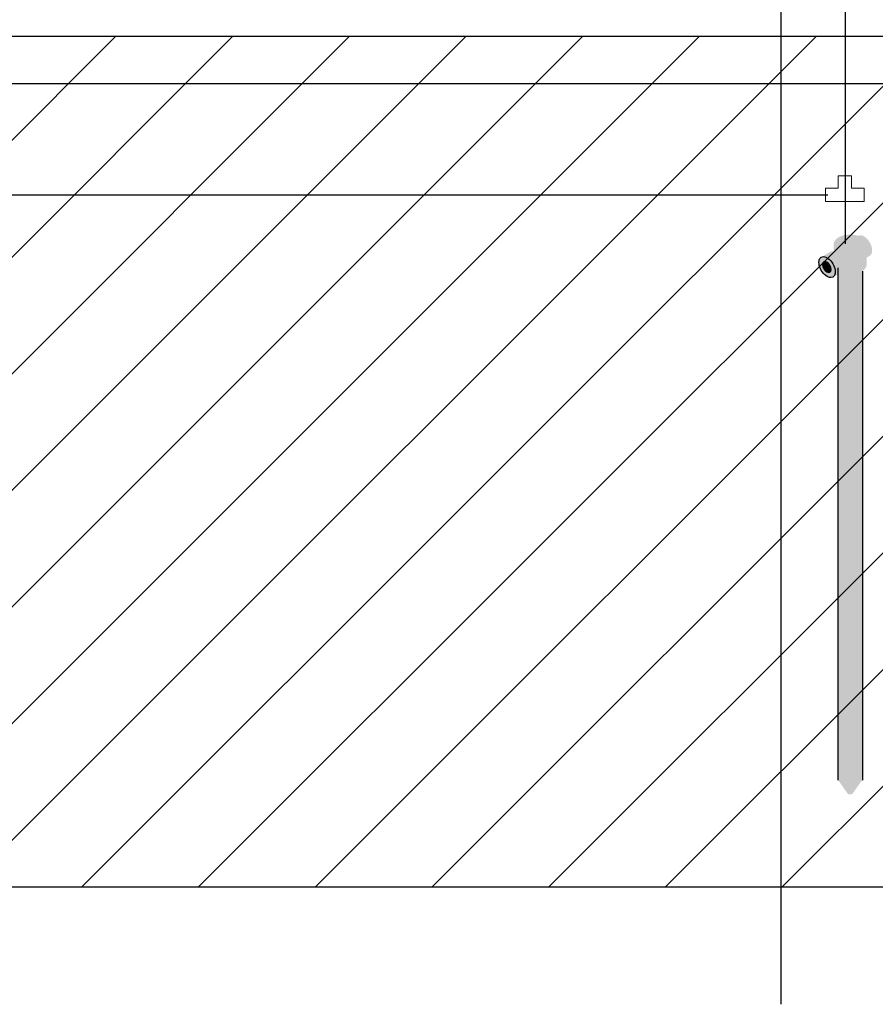
# Model space of a CAD drawing. Units: millimetres. Extents: x 172 to 755, y -117 to -6.
# Drawn here: x 274 to 276, y -93 to -91 of the extents above; entities that cross this region are included whole.
import ezdxf
from ezdxf.enums import TextEntityAlignment as Align

# ---------------------------------------------------------------- set-up
doc = ezdxf.new("R2010")
doc.units = ezdxf.units.MM
doc.linetypes.add('CONTINUA', pattern=[0])
doc.layers.add('APANTALLAMIENTO', color=5, linetype='Continuous', lineweight=30)
doc.layers.add('PLANO6', color=8, linetype='Continuous')
doc.layers.add('TEXTO2', color=90, linetype='Continuous')
doc.styles.get("Standard").update_dxf_attribs({"font": 'arial.ttf'})
doc.linetypes.add('AGLCABLEd', pattern='A,9.4,-3.5,["AGL",Standard,S=1.8,R=0,X=-2.7,Y=-0.9],-3.5,9.4,-1.5,["z",Standard,S=1.8,R=45,X=0,Y=-0.85],-1.5', length=28.8)

# ---------------------------------------------------------------- blocks, each defined once
blk = doc.blocks.new('A$C0A621DE4')
at = {"layer": 'PLANO6'}
for p, q in [((-8.012542044743896, 1.643544228514656), (-8.01254205359146, -7.524526407243684)), ((-5.812541967025027, -5.476085097528994, -3.009460800071298), (-15.862542003626, -5.476085096830502, -3.009460800071298)), ((-5.712541967164725, -5.576085097389296, -3.009460800071298), (-15.96254200325347, -5.576085096457973, -3.009460800071298)), ((-35.30951473489404, -7.276085099438205, -3.009460800071298), (3.405217088758945, -7.276085099205375, -3.009460800071298))]:
    blk.add_line(p, q, dxfattribs=at)
at = {"layer": 'PLANO6', "linetype": 'Continuous', "ltscale": 0.25}
for p, q in [((-11.21965502249077, -7.276085099438205), (-9.419655020581558, -5.476085097528994)), ((-10.97269797930494, -7.276085099438205), (-9.172697977395728, -5.476085097296163)), ((-10.72574093588628, -7.27608509932179), (-8.925740933977067, -5.476085097528994)), ((-10.47878389246762, -7.276085099438205), (-8.678783890558407, -5.476085097296163)), ((-10.23182684928179, -7.276085099438205), (-8.431826847372577, -5.476085097528994)), ((-9.984869805630296, -7.27608509932179), (-8.184869803953916, -5.476085097528994)), ((-9.737912762444466, -7.276085099438205), (-7.937912760768086, -5.476085097761825)), ((-9.490955719025806, -7.276085099205375), (-7.690955717349425, -5.476085097528994)), ((-9.243998675839975, -7.27608509932179), (-7.443998674163595, -5.476085097528994)), ((-8.997041632654145, -7.276085099205375), (-7.197041630744934, -5.476085097528994)), ((-8.750084589235485, -7.276085099205375), (-6.950084587559104, -5.476085097528994)), ((-8.503127545816824, -7.27608509932179), (-6.703127544373274, -5.476085097528994)), ((-8.256170502398163, -7.27608509932179), (-6.456170500721782, -5.476085097528994)), ((-8.009213459212333, -7.276085099438205), (-6.209213457535952, -5.476085097528994))]:
    blk.add_line(p, q, dxfattribs=at)
at = {"layer": 'TEXTO2'}
for p in [(-30.44226880325004, 1.714345116517507, -0.1444608000713048), (-15.66254200343974, 1.714345117798075)]:
    blk.add_attdef('A', text='', height=0.2116799999991199, rotation=2.001031983402173e-08, dxfattribs=at).set_placement(p, align=Align.MIDDLE_CENTER)
for p in [(-22.79226876236498, 1.708965531433932, -0.1444608000713048), (-8.01254196325317, 1.708965533180162)]:
    blk.add_attdef('A', text='', height=0.2116799999991199, dxfattribs=at).set_placement(p, align=Align.MIDDLE_CENTER)
blk = doc.blocks.new('EN T')
at = {"layer": 'APANTALLAMIENTO', "color": 1, "linetype": 'Continuous', "lineweight": 18}
for points in [[(236.0660804544115, 236.6077748742313), (236.0660804544115, 236.5655373077383), (236.0210352423838, 236.5655373077383), (236.0210352423838, 236.6950576527519), (236.0660804544115, 236.6950576527519), (236.0660804544115, 236.6528200862589)], [(236.0660804544115, 236.6528200862589), (236.1083180209044, 236.6528200862589), (236.1083180209044, 236.6077748742313), (236.0660804544115, 236.6077748742313)]]:
    blk.add_lwpolyline(points, dxfattribs=at)

msp = doc.modelspace()

# ---------------------------------------------------------------- block references
at = {"layer": 'APANTALLAMIENTO', "color": 5}
msp.add_blockref('A$C0A621DE4', (283.9524879435016, -85.95699725069062), dxfattribs=at)

# ---------------------------------------------------------------- next in the draw order: hatches: boundary and pattern name
at = {"lineweight": -3}
h = msp.add_hatch(color=1, dxfattribs=at)
h.set_gradient(color1=(255, 191, 0), color2=(204, 102, 0), tint=1, name='SPHERICAL')
edge = h.paths.add_edge_path()
edge.add_ellipse((276.0867871739869, -91.87253041718316), major_axis=(0.03482837734498515, 9.609625465916549e-15), ratio=0.5773502691896331, start_angle=0, end_angle=360, ccw=False)
h = msp.add_hatch(color=1, dxfattribs=at)
h.set_gradient(color1=(255, 191, 0), color2=(204, 102, 0), rotation=119.99999999999991, tint=1, name='INVCYLINDER')
edge = h.paths.add_edge_path()
edge.add_ellipse((276.1160135096328, -91.87610716941902), major_axis=(-0.01219098250944803, 0.0211154011005518), ratio=0.5773502691895837, start_angle=179.9605316776443, end_angle=360)
edge.add_ellipse((276.0867871739869, -91.87253041718316), major_axis=(0.03482837734498515, 9.609625465916549e-15), ratio=0.5773502691896331, start_angle=4.888534022029489e-12, end_angle=60.717058526377684, ccw=False)
edge.add_line((276.1216155513317, -91.87253041718327), (276.1216155513317, -91.9010214581125))
edge.add_line((276.1216155513317, -91.9010214581125), (276.1281960914656, -91.89722741397276))
h = msp.add_hatch(color=1, dxfattribs=at)
edge = h.paths.add_edge_path()
edge.add_ellipse((276.0867871739869, -91.87253041718316), major_axis=(0.03482837734498515, 9.609625465916549e-15), ratio=0.5773502691896331, start_angle=180.000000000005, end_angle=359.9999999999726, ccw=False)
edge.add_line((276.0519587966419, -91.87253041718304), (276.0519587966419, -91.88199343273783))
edge.add_spline(control_points=[(276.0519587966419, -91.88199343273789), (276.0530474163838, -91.88352791176806), (276.054384537289, -91.88495735411095), (276.0599341506385, -91.88966993997178), (276.065337136705, -91.89226481730759), (276.077521324184, -91.89549700350028), (276.0842974595084, -91.89612008398342), (276.0974955282019, -91.8952608894217), (276.103900011068, -91.89378258360455), (276.1138879902528, -91.88935068408182), (276.117763461241, -91.88666127928377), (276.1209011858143, -91.88295523471618), (276.1212707914254, -91.88247970638304), (276.1216155513317, -91.88199353193511)], knot_values=[6.671886107332053, 6.671886107332053, 6.671886107332053, 6.671886107332053, 6.880244963146207, 6.880244963146207, 7.423231324157344, 7.423231324157344, 7.966217685168481, 7.966217685168481, 8.509204046179617, 8.509204046179617, 8.970072961398685, 8.970072961398685, 9.036030917336753, 9.036030917336753, 9.036030917336753, 9.036030917336753], degree=3, periodic=0)
edge.add_line((276.1216155513317, -91.88199353193511), (276.1216155513317, -91.87253041718321))
h = msp.add_hatch(color=1, dxfattribs=at)
h.set_gradient(color1=(255, 191, 0), color2=(204, 102, 0), rotation=29.999999999999996, tint=1, name='SPHERICAL')
edge = h.paths.add_edge_path()
edge.add_ellipse((276.0379239042435, -91.92113901665721), major_axis=(0.01224055810228235, -0.02107946305836081), ratio=0.5771069350694427, start_angle=0, end_angle=360)
edge = h.paths.add_edge_path(flags=16)
edge.add_ellipse((276.0374265077236, -91.92091891153905), major_axis=(0.006347948297529694, -0.01093180070026476), ratio=0.5736499399156033, start_angle=0, end_angle=360, ccw=False)
h = msp.add_hatch(color=1, dxfattribs=at)
h.set_gradient(color1=(255, 191, 0), color2=(204, 102, 0), rotation=119.99999999999991, tint=1, name='INVCYLINDER')
edge = h.paths.add_edge_path()
edge.add_ellipse((276.0379117509402, -91.92113836550323), major_axis=(-0.01219098250944803, 0.0211154011005518), ratio=0.5773502691895837, start_angle=180.2054366260365, end_angle=359.9999999999991, ccw=False)
edge.add_line((276.0501463663145, -91.94222839418273), (276.0699137360833, -91.93081569792548))
edge.add_ellipse((276.0577203383431, -91.90970187223388), major_axis=(-0.01219098250944641, 0.02111540110055334), ratio=0.577350269189588, start_angle=180.0000000000119, end_angle=360.0000000000117)
edge.add_line((276.0455293558337, -91.8885864711333), (276.0257207684307, -91.90002296440264))
h = msp.add_hatch(color=1, dxfattribs=at)
h.set_gradient(color1=(255, 191, 0), color2=(204, 102, 0), tint=1, name='INVCYLINDER')
edge = h.paths.add_edge_path()
edge.add_ellipse((276.0577203383431, -91.90970187223388), major_axis=(-0.01219098250944641, 0.02111540110055334), ratio=0.577350269189588, start_angle=180.0000000000122, end_angle=334.52289467509047, ccw=False)
edge.add_line((276.0699137405579, -91.93081569534206), (276.0669548632642, -91.93252400394408))
edge.add_ellipse((276.0867871739869, -91.91599427578967), major_axis=(-0.03482837734498515, 1.975810843459478e-15), ratio=0.5773502691897827, start_angle=55.28991614894512, end_angle=180.0000000000055)
edge.add_line((276.1216155513317, -91.91599427578967), (276.1216155513317, -91.88199353193505))
edge.add_spline(control_points=[(276.1216155513317, -91.88199353193511), (276.1212707914254, -91.88247970638304), (276.1209011858143, -91.88295523471618), (276.117763461241, -91.88666127928377), (276.1138879902528, -91.88935068408182), (276.103900011068, -91.89378258360455), (276.0974955282019, -91.8952608894217), (276.0842974595084, -91.89612008398342), (276.077521324184, -91.89549700350028), (276.065337136705, -91.89226481730759), (276.0599341506385, -91.88966993997178), (276.054384537289, -91.88495735411095), (276.0530474163838, -91.88352791176806), (276.0519587966419, -91.88199343273789)], knot_values=[6.671886107332053, 6.671886107332053, 6.671886107332053, 6.671886107332053, 6.73784406327012, 6.73784406327012, 7.198712978489191, 7.198712978489191, 7.741699339500326, 7.741699339500326, 8.284685700511462, 8.284685700511462, 8.827672061522597, 8.827672061522597, 9.036030917336753, 9.036030917336753, 9.036030917336753, 9.036030917336753], degree=3, periodic=0)
edge.add_line((276.0519587966419, -91.88199343273789), (276.0519587966419, -91.88761219161881))
h = msp.add_hatch(color=1, dxfattribs=at)
edge = h.paths.add_edge_path()
edge.add_ellipse((276.0374265077236, -91.92091891153905), major_axis=(0.006347948297529694, -0.01093180070026476), ratio=0.5736499399156033, start_angle=0, end_angle=360, ccw=False)
at = {"linetype": 'AGLCABLEd'}
h = msp.add_hatch(color=1, dxfattribs=at)
h.set_gradient(color1=(204, 102, 0), color2=(255, 191, 0), tint=1, name='CYLINDER')
edge = h.paths.add_edge_path()
edge.add_line((276.112561110308, -91.92951839485829), (276.1066194859737, -91.92608799644944))
edge.add_ellipse((276.0867871739869, -91.90955826756522), major_axis=(0.03482837734498925, 3.008621057086022e-15), ratio=0.5773502691896124, start_angle=222.2662924170085, end_angle=304.7100838510495, ccw=False)
edge.add_line((276.0610132376659, -91.92308256760873), (276.0610132376657, -93.00732447530072))
edge.add_line((276.0610132376657, -93.00732447530072), (276.0624736705794, -93.00942133292034))
edge.add_ellipse((276.0867424912502, -93.00521287472088), major_axis=(-0.02623424299441203, 0.0001274012737130808), ratio=0.4320187011869259, start_angle=22.43982154827852, end_angle=156.7488621320349)
edge.add_line((276.1108243498513, -93.00980403766027), (276.1125611103079, -93.00732447530078))
edge.add_line((276.112561110308, -93.00732447530072), (276.112561110308, -91.92951839485829))
h = msp.add_hatch(color=1, dxfattribs=at)
h.set_gradient(color1=(204, 102, 0), color2=(255, 191, 0), tint=1, name='CYLINDER')
edge = h.paths.add_edge_path()
edge.add_ellipse((276.0866739558197, -93.00490411030256), major_axis=(-0.02571735944141578, 0.0001248911337015284), ratio=0.4320187011869259, start_angle=22.439821548278587, end_angle=156.748862132035, ccw=False)
edge.add_line((276.0628832947154, -93.00902965081207), (276.0804038378584, -93.03418526326459))
edge.add_arc((276.0866641006178, -93.02980178008909), 0.007642369695874542, 214.999999999948, 325.000000000052)
edge.add_line((276.0929243633775, -93.03418526326459), (276.1102813384988, -93.00940481526254))

# ---------------------------------------------------------------- next in the draw order: linework, layer by layer
at = {"color": 1, "linetype": 'Continuous'}
msp.add_line((276.0610132376659, -91.92308256760873, 27.65430734804817), (276.0610132376657, -93.00732447530072, 27.65430734804817), dxfattribs=at)
at = {"color": 1, "linetype": 'CONTINUA'}
msp.add_line((276.112561110308, -91.92951857583307, 27.65430734804817), (276.112561110308, -93.00732447530072, 27.65430734804817), dxfattribs=at)
at = {"color": 1, "lineweight": -3}
msp.add_ellipse((276.0379239042435, -91.92113901665721, 27.6541716008247), major_axis=(0.01224055810228233, -0.0210794630583608), ratio=0.5771069350694426, start_param=-1.570796326794896, end_param=4.712388980384689, dxfattribs=at)
at = {"color": 1, "lineweight": -3, "extrusion": (0, 0, -0.9999999999999998)}
msp.add_ellipse((276.0374265077236, -91.92091891153905, 27.6541716008247), major_axis=(0.006347948297529693, -0.01093180070026475), ratio=0.5736499399156033, start_param=-7.853981633974483, end_param=-1.570796326794896, dxfattribs=at)
at = {"layer": 'APANTALLAMIENTO', "color": 1}
for p, q in [((276.0764514755256, -91.2576731590002), (276.0764514755256, -91.87216012408703)), ((253.6513205592523, -91.76807705162219), (276.039312819029, -91.76807705162219))]:
    msp.add_line(p, q, dxfattribs=at)

# ---------------------------------------------------------------- next in the draw order: block references
at = {"layer": 'APANTALLAMIENTO', "linetype": 'Continuous', "lineweight": 18, "xscale": -0.6270930241427083, "yscale": 0.6270930241427083, "zscale": 0.6270930241427083, "rotation": 270}
msp.add_blockref('EN T', (127.6862501470108, -239.7896994404695), dxfattribs=at)

doc.saveas('drawing.dxf')
